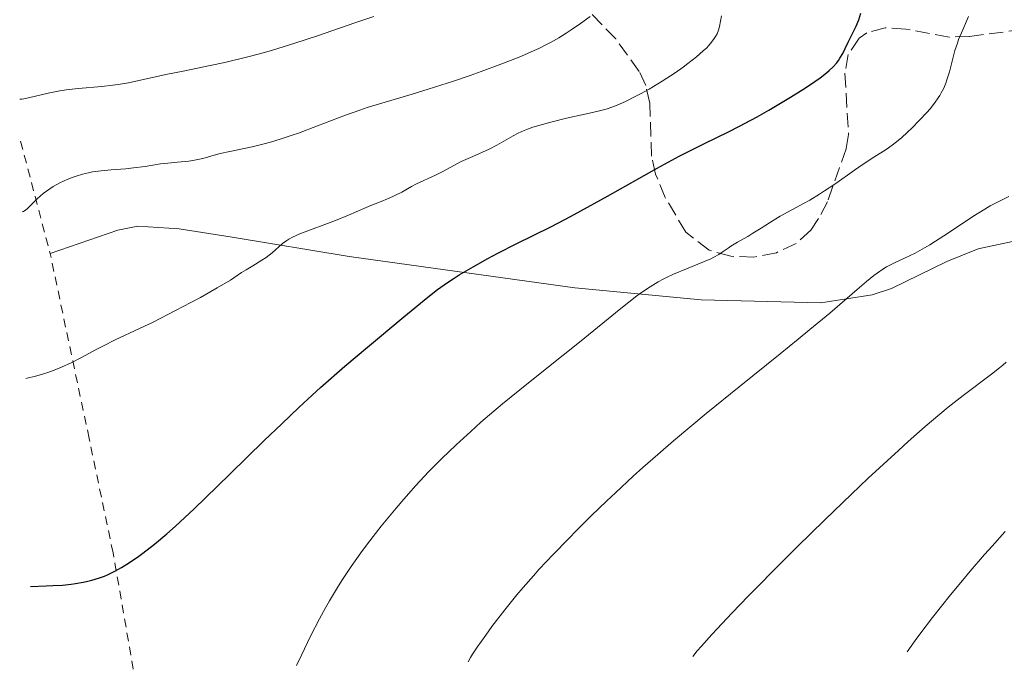
# Model space of a CAD drawing. Units: metres. Extents: x 654684 to 658142, y 4753309 to 4755700.
# Drawn here: x 654735 to 654855, y 4753309 to 4753388 of the extents above; entities that cross this region are included whole.
import ezdxf

# ---------------------------------------------------------------- set-up
doc = ezdxf.new("R2010")
doc.units = ezdxf.units.M
doc.header["$MEASUREMENT"] = 0
doc.linetypes.add('DGN Style 2', pattern=[1.7399219301090239, 1.043953158065414, -0.6959687720436097])
doc.linetypes.add('DGN Style 3', pattern=[2.435890702152634, 1.739921930109024, -0.6959687720436097])
for name, color, linetype, lineweight in [('Curva de nivel directora', 30, 'Continuous', 30), ('Curva de nivel intermedia', 30, 'Continuous', 0), ('Línea de cambio de uso (parcela vista)', 92, 'Continuous', 0), ('Tela metálica o alambrada', 7, 'DGN Style 2', 0), ('Zona arbolada', 92, 'DGN Style 3', 0)]:
    doc.layers.add(name, color=color, linetype=linetype, lineweight=lineweight)

msp = doc.modelspace()

# ---------------------------------------------------------------- linework, layer by layer
at = {"layer": 'Curva de nivel directora', "color": 30, "linetype": 'Continuous', "lineweight": 30, "elevation": 1000, "flags": 128}
msp.add_lwpolyline([(654736.110000001, 4753319.130000001), (654737.9900000007, 4753319.180000001), (654738.8400000001, 4753319.220000001), (654740.019999998, 4753319.300000001), (654741.0799999998, 4753319.41), (654741.5800000004, 4753319.470000001), (654742.5199999993, 4753319.630000002), (654742.9599999995, 4753319.720000001), (654743.61, 4753319.880000002), (654744.530000001, 4753320.17), (654745.1299999999, 4753320.390000002), (654745.53, 4753320.560000001), (654746.3300000002, 4753320.939999999), (654747.24, 4753321.450000001), (654747.8700000002, 4753321.830000001), (654749.1699999989, 4753322.7), (654749.8399999995, 4753323.189999999), (654751.2599999988, 4753324.300000001), (654752.7699999998, 4753325.57), (654753.8299999993, 4753326.510000002), (654756.1200000005, 4753328.630000001), (654757.5199999996, 4753329.960000004), (654760.4799999989, 4753332.850000001), (654764.6799999988, 4753336.970000003), (654766.8200000002, 4753339.04), (654768.9500000002, 4753341.070000002), (654769.9999999986, 4753342.050000001), (654771.5599999987, 4753343.460000001), (654774.5499999993, 4753346.090000002), (654777.2999999986, 4753348.420000001), (654781.7800000003, 4753352.110000002), (654784.6900000004, 4753354.529999999), (654785.8700000006, 4753355.45), (654787.1, 4753356.330000001), (654787.7799999994, 4753356.78), (654788.5499999983, 4753357.260000001), (654790.2499999994, 4753358.250000001), (654792.0599999998, 4753359.260000002), (654793.2699999991, 4753359.910000003), (654795.5099999986, 4753361.060000001), (654799.74, 4753363.130000001), (654801.5399999992, 4753364.070000002), (654802.6199999988, 4753364.660000001), (654806.6899999991, 4753366.91), (654812.7499999986, 4753370.300000001), (654815.4399999997, 4753371.77), (654816.5899999987, 4753372.370000001), (654818.5299999989, 4753373.350000001), (654821.4900000005, 4753374.78), (654822.8299999993, 4753375.439999999), (654823.5299999989, 4753375.810000001), (654824.9799999995, 4753376.600000001), (654826.4300000002, 4753377.430000001), (654829.07, 4753379), (654830.5899999999, 4753379.940000001), (654831.39, 4753380.470000001), (654832.6999999998, 4753381.380000001), (654833.4599999998, 4753381.970000001), (654833.8099999987, 4753382.270000001), (654834.2899999992, 4753382.730000001), (654834.7299999995, 4753383.230000001), (654834.9299999983, 4753383.5), (654835.1200000006, 4753383.779999999), (654835.4600000003, 4753384.36), (654835.7599999999, 4753384.970000001), (654836.1299999986, 4753385.76), (654836.3099999997, 4753386.140000002), (654837.0899999997, 4753387.680000001), (654837.4299999995, 4753388.480000001), (654837.6799999998, 4753389.279999999)], dxfattribs=at)
at = {"layer": 'Curva de nivel intermedia', "color": 30, "linetype": 'Continuous', "lineweight": 0, "flags": 128}
for points, elevation in [([(654734.7699999999, 4753378.779999999), (654735.0400000003, 4753378.779999999), (654735.2700000005, 4753378.800000002), (654735.8499999995, 4753378.910000001), (654738.2700000001, 4753379.499999999), (654739.7000000007, 4753379.789999999), (654740.4400000006, 4753379.91), (654741.9100000013, 4753380.08), (654744.8100000003, 4753380.319999999), (654746.1600000004, 4753380.46), (654746.7999999997, 4753380.550000002), (654748.0700000015, 4753380.779999999), (654752.6600000003, 4753381.79), (654754.7800000014, 4753382.21), (654758.0700000017, 4753382.869999999), (654759.8600000021, 4753383.260000001), (654762.6800000007, 4753383.929999999), (654764.12, 4753384.310000001), (654765.5700000006, 4753384.720000001), (654768.4500000018, 4753385.609999999), (654771.1900000023, 4753386.529999998), (654775.780000001, 4753388.12), (654778.100000001, 4753388.890000001)], 1015), ([(654735.0800000007, 4753364.960000001), (654735.2400000015, 4753365.02), (654735.36, 4753365.109999998), (654735.6700000007, 4753365.359999998), (654736.9100000013, 4753366.56), (654737.6500000011, 4753367.220000001), (654738.0500000011, 4753367.519999998), (654738.8500000013, 4753368.060000001), (654739.6700000016, 4753368.509999998), (654740.2200000016, 4753368.779999998), (654740.5800000014, 4753368.929999999), (654741.3000000011, 4753369.21), (654741.6800000012, 4753369.349999999), (654742.440000001, 4753369.579999999), (654743.190000002, 4753369.76), (654743.6900000004, 4753369.859999998), (654744.7300000021, 4753369.999999999), (654745.9800000016, 4753370.12), (654747.7699999998, 4753370.249999999), (654748.7000000017, 4753370.34), (654750.1400000012, 4753370.539999999), (654752.0099999999, 4753370.830000001), (654752.8800000015, 4753370.940000001), (654754.0599999995, 4753371.060000001), (654755.480000001, 4753371.189999999), (654756.1600000005, 4753371.289999999), (654757.1700000009, 4753371.519999999), (654758.5800000012, 4753371.91), (654759.3099999999, 4753372.100000001), (654760.4900000001, 4753372.359999999), (654762.2400000002, 4753372.720000001), (654763.2300000006, 4753372.939999999), (654764.6800000012, 4753373.300000001), (654765.4700000001, 4753373.509999998), (654766.7400000019, 4753373.890000001), (654768.120000001, 4753374.349999999), (654768.8600000008, 4753374.609999998), (654771.2100000001, 4753375.5), (654774.620000001, 4753376.81), (654776.3900000012, 4753377.429999999), (654777.2800000008, 4753377.730000001), (654779.0700000012, 4753378.279999998), (654782.7900000005, 4753379.38), (654784.7599999997, 4753379.970000001), (654787.8399999997, 4753380.980000001), (654789.8899999994, 4753381.680000001), (654791.2100000004, 4753382.149999999), (654793.630000001, 4753383.039999999), (654795.6500000019, 4753383.83), (654796.5300000003, 4753384.199999999), (654797.7200000016, 4753384.720000001), (654798.2600000004, 4753384.970000001), (654799.2900000006, 4753385.489999999), (654799.78, 4753385.75), (654800.7200000011, 4753386.289999999), (654801.6300000009, 4753386.850000001), (654802.2200000009, 4753387.239999999), (654803.3899999999, 4753388.039999999), (654804.540000001, 4753388.890000001)], 1010), ([(654735.540000001, 4753344.560000001), (654736.8799999999, 4753344.9), (654737.7000000002, 4753345.15), (654738.2200000009, 4753345.32), (654739.2000000001, 4753345.680000001), (654739.8799999994, 4753345.96), (654741.1400000001, 4753346.529999999), (654742.2700000012, 4753347.109999998), (654744.2900000017, 4753348.210000001), (654745.0100000014, 4753348.590000001), (654746.4400000019, 4753349.300000002), (654749.4200000014, 4753350.689999999), (654751.0800000001, 4753351.489999999), (654753.8400000005, 4753352.88), (654755.6900000012, 4753353.859999998), (654756.8700000013, 4753354.5), (654758.920000001, 4753355.66), (654760.5400000014, 4753356.630000001), (654761.9200000007, 4753357.529999999), (654762.4700000006, 4753357.890000002), (654763.2999999997, 4753358.380000001), (654764.4000000017, 4753359.039999999), (654764.9300000013, 4753359.390000001), (654765.6700000013, 4753359.970000001), (654766.9400000009, 4753361.080000001), (654767.4400000015, 4753361.470000001), (654767.7000000008, 4753361.640000001), (654768.1600000013, 4753361.890000001), (654769.0599999998, 4753362.300000001), (654773.4200000007, 4753363.929999999), (654774.9900000021, 4753364.579999999), (654776.8899999997, 4753365.399999999), (654777.7200000011, 4753365.75), (654778.7800000006, 4753366.17), (654779.9899999998, 4753366.65), (654780.5799999998, 4753366.92), (654781.5000000009, 4753367.399999999), (654782.7200000011, 4753368.09), (654783.3, 4753368.390000001), (654785.6200000002, 4753369.449999999), (654786.520000001, 4753369.930000001), (654787.9500000017, 4753370.699999998), (654788.7899999997, 4753371.119999999), (654790.2100000012, 4753371.760000001), (654792.2000000007, 4753372.659999999), (654793.1300000005, 4753373.130000001), (654793.9800000021, 4753373.619999998), (654795.1300000009, 4753374.269999999), (654795.7700000004, 4753374.599999999), (654796.49, 4753374.930000001), (654796.89, 4753375.09), (654797.5499999993, 4753375.319999998), (654798.2800000003, 4753375.560000001), (654799.9299999998, 4753376.000000001), (654801.6700000011, 4753376.42), (654803.8900000006, 4753376.92), (654804.8499999995, 4753377.140000001), (654806.0200000008, 4753377.429999999), (654806.5100000004, 4753377.560000001), (654807.3500000007, 4753377.829999999), (654807.8600000005, 4753378.029999998), (654808.8799999995, 4753378.48), (654810.0700000009, 4753379.069999999), (654810.7200000014, 4753379.42), (654811.7600000007, 4753379.999999999), (654813.360000001, 4753380.960000001), (654814.9400000013, 4753382), (654815.9200000004, 4753382.699999999), (654816.5199999993, 4753383.140000001), (654817.5499999998, 4753383.939999999), (654818.4000000014, 4753384.659999999), (654818.8200000017, 4753385.050000001), (654819.0400000006, 4753385.289999999), (654819.4200000007, 4753385.739999999), (654819.7500000015, 4753386.199999999), (654819.89, 4753386.42), (654820.0800000001, 4753386.75), (654820.2800000012, 4753387.220000002), (654820.3900000007, 4753387.65), (654820.6100000021, 4753388.980000001)], 1005), ([(654768.6500000008, 4753309.439999999), (654769.2300000018, 4753310.7), (654770.3499999995, 4753313.039999999), (654771.4600000003, 4753315.17), (654772.1800000002, 4753316.5), (654772.6699999997, 4753317.350000001), (654773.6500000008, 4753318.980000001), (654774.2000000007, 4753319.859999999), (654775.3400000007, 4753321.580000001), (654776.5099999997, 4753323.239999999), (654777.320000001, 4753324.34), (654779.0100000009, 4753326.509999999), (654780.8100000002, 4753328.710000001), (654781.76, 4753329.819999999), (654783.2400000021, 4753331.480000001), (654784.7999999999, 4753333.140000001), (654785.6000000001, 4753333.970000001), (654786.4299999994, 4753334.8), (654788.1500000005, 4753336.449999999), (654789.9499999997, 4753338.099999999), (654791.2000000015, 4753339.209999999), (654793.8500000001, 4753341.469999999), (654797.0100000007, 4753344.050000001), (654801.270000001, 4753347.439999999), (654803.2699999993, 4753349.039999997), (654808.3200000008, 4753353.15), (654810.280000001, 4753354.679999999), (654810.8600000021, 4753355.100000001), (654811.9000000015, 4753355.810000001), (654812.8600000005, 4753356.389999999), (654813.4800000017, 4753356.730000001), (654813.900000002, 4753356.939999999), (654814.7699999993, 4753357.34), (654816.3600000007, 4753358.000000001), (654818.4400000017, 4753358.84), (654819.3200000002, 4753359.230000001), (654819.6900000012, 4753359.42), (654820.3200000015, 4753359.769999999), (654820.8400000001, 4753360.109999998), (654821.4600000014, 4753360.539999997), (654821.780000001, 4753360.759999999), (654822.6000000013, 4753361.250000001), (654823.8300000007, 4753361.960000002), (654824.4800000011, 4753362.350000001), (654825.4800000002, 4753362.989999999), (654826.9600000001, 4753363.929999999), (654827.8000000003, 4753364.429999999), (654829.2300000008, 4753365.210000001), (654830.6700000003, 4753365.989999999), (654831.4300000003, 4753366.420000001), (654832.6200000016, 4753367.140000001), (654833.2400000007, 4753367.539999999), (654834.4800000013, 4753368.380000001), (654836.8799999997, 4753370.07), (654837.9400000013, 4753370.8), (654839.2800000003, 4753371.67), (654840.7700000011, 4753372.619999999), (654841.4999999999, 4753373.130000001), (654841.8700000008, 4753373.42), (654842.6300000009, 4753374.05), (654843.4000000019, 4753374.730000001), (654843.9100000015, 4753375.210000002), (654844.8700000005, 4753376.180000001), (654845.74, 4753377.13), (654846.14, 4753377.59), (654846.6699999997, 4753378.260000001), (654847.1200000013, 4753378.910000001), (654847.3200000002, 4753379.219999999), (654847.5000000012, 4753379.519999999), (654847.8099999997, 4753380.109999998), (654848.0600000002, 4753380.720000002), (654848.2099999997, 4753381.15), (654848.5000000005, 4753382.099999998), (654849.190000001, 4753384.720000001), (654849.4800000016, 4753385.619999998), (654849.6400000004, 4753386.060000001), (654850.1500000021, 4753387.269999998), (654850.6200000015, 4753388.33), (654850.8300000017, 4753388.890000001)], 995.0000000000002), ([(654789.6300000001, 4753309.910000001), (654789.9200000007, 4753310.42), (654790.1599999999, 4753310.82), (654790.7300000021, 4753311.689999999), (654791.7800000004, 4753313.179999999), (654792.5400000004, 4753314.220000001), (654794.1100000017, 4753316.27), (654795.5900000014, 4753318.109999999), (654796.3500000013, 4753319.01), (654797.6100000021, 4753320.439999999), (654798.3400000007, 4753321.23), (654800.0300000005, 4753323.039999999), (654801.8900000001, 4753324.96), (654802.9400000006, 4753326.029999998), (654804.6799999997, 4753327.759999999), (654806.6100000008, 4753329.619999998), (654807.6400000014, 4753330.600000001), (654809.8300000017, 4753332.630000002), (654810.9900000017, 4753333.669999998), (654812.8200000002, 4753335.289999999), (654814.7400000002, 4753336.939999999), (654818.7500000001, 4753340.279999998), (654822.7900000013, 4753343.57), (654827.8000000003, 4753347.599999998), (654829.9900000008, 4753349.369999998), (654831.4400000015, 4753350.56), (654833.870000001, 4753352.59), (654837.2199999995, 4753355.470000001), (654838.3600000015, 4753356.439999999), (654839.2700000014, 4753357.180000001), (654839.6700000013, 4753357.48), (654840.3799999999, 4753357.960000001), (654840.8200000003, 4753358.230000001), (654841.7099999998, 4753358.689999999), (654842.4699999999, 4753359.039999999), (654843.6400000011, 4753359.579999999), (654844.3200000006, 4753359.919999998), (654845.4699999995, 4753360.56), (654846.1199999999, 4753360.939999999), (654846.8000000016, 4753361.369999999), (654848.2900000003, 4753362.34), (654851.3800000015, 4753364.4), (654852.8299999998, 4753365.31), (654853.4900000015, 4753365.699999998), (654854.7000000008, 4753366.34), (654855.7800000003, 4753366.850000001)], 990), ([(654817.1200000006, 4753310.539999999), (654817.6600000015, 4753311.24), (654818.16, 4753311.819999999), (654819.4299999997, 4753313.25), (654821.9300000007, 4753315.91), (654823.8799999999, 4753317.929999999), (654828.2100000017, 4753322.31), (654829.9000000014, 4753323.979999999), (654833.2600000009, 4753327.27), (654836.5199999998, 4753330.409999999), (654838.5800000007, 4753332.359999998), (654842.270000001, 4753335.779999998), (654843.4600000001, 4753336.869999999), (654845.5600000012, 4753338.720000001), (654847.3200000002, 4753340.210000001), (654848.3500000006, 4753341.060000001), (654850.1900000002, 4753342.5), (654853.6600000013, 4753345.109999998), (654854.6200000002, 4753345.859999999), (654855.0499999995, 4753346.220000002), (654855.4500000017, 4753346.57)], 985.0000000000002), ([(654843.3600000016, 4753311.140000001), (654844.3400000007, 4753312.52), (654845.0200000001, 4753313.449999999), (654846.4400000017, 4753315.329999999), (654848.63, 4753318.099999998), (654850.0899999996, 4753319.869999998), (654851.0300000005, 4753320.99), (654852.8099999998, 4753323.039999999), (654853.7199999995, 4753324.06), (654855.3500000011, 4753325.83)], 980)]:
    msp.add_lwpolyline(points, dxfattribs=dict(at, elevation=elevation))
at = {"layer": 'Línea de cambio de uso (parcela vista)', "color": 92, "linetype": 'Continuous', "lineweight": 0}
msp.add_polyline3d([(654738.5, 4753359.869999999, 1007.009999999995), (654746.7699999996, 4753362.710000001, 1007.009999999995), (654749.2100000001, 4753363.199999999, 1006.990000000005), (654754.2800000003, 4753362.9, 1006.669999999998), (654760.7800000003, 4753361.859999999, 1005.369999999995), (654775.0700000003, 4753359.49, 1001.350000000006), (654802.7000000002, 4753355.680000001, 995.4400000000023), (654818.1299999999, 4753354.220000001, 992), (654832.7699999996, 4753353.82, 989.6499999999943), (654839.0599999997, 4753354.82, 988.3800000000047), (654841.4199999999, 4753355.600000001, 988.1199999999953), (654848.2100000001, 4753358.91, 987.9799999999959), (654852.0099999999, 4753360.430000001, 987.800000000003), (654859.2800000003, 4753361.980000001, 986.7200000000012), (654863.5199999996, 4753362.859999999, 986.6399999999995), (654865.8799999999, 4753363.76, 986.6399999999995), (654866.7699999996, 4753364.720000001, 986.6399999999995), (654867.9800000006, 4753367.119999999, 986.6399999999995), (654868.7400000002, 4753369.529999999, 986.6399999999995), (654869.9400000004, 4753376.82, 986.6399999999995), (654871.7800000003, 4753385.109999999, 986.429999999993), (654875.5099999999, 4753402.130000001, 984.7299999999959), (654881.3899999997, 4753431.060000001, 980.8200000000071), (654881.3952000003, 4753431.218499999, 980.8044999999984)], dxfattribs=at)
at = {"layer": 'Tela metálica o alambrada', "color": 7, "linetype": 'DGN Style 2', "lineweight": 0, "extrusion": (0.09080090017847507, -0.3446420907235855, 0.9343323957930896), "elevation": -1577816.156310999, "flags": 128}
msp.add_lwpolyline([(1844148.68002984, 4139184.857816301), (1844148.68002984, 4139169.650304998)], dxfattribs=at)
at = {"layer": 'Tela metálica o alambrada', "color": 7, "linetype": 'DGN Style 2', "lineweight": 0}
msp.add_polyline3d([(654748.6699999999, 4753308.980000001, 998.6999999999971), (654746.1900000004, 4753323.25, 1000.899999999994), (654743.2599999999, 4753337.25, 1003.520000000004), (654738.5, 4753359.869999999, 1007.009999999995)], dxfattribs=at)
at = {"layer": 'Zona arbolada', "color": 92, "linetype": 'DGN Style 3', "lineweight": 0}
for points in [[(654881.3952000003, 4753431.218499999, 994.588699999993), (654876.1699999999, 4753412.59, 997.779999999999), (654871.7999999998, 4753398.52, 1000.600000000006), (654869.7100000001, 4753393.039999999, 1001.850000000006), (654868.4900000002, 4753391.060000001, 1002.460000000006), (654866.79, 4753389.619999999, 1003.210000000006), (654864.7000000002, 4753388.619999999, 1004.039999999994), (654862.3300000001, 4753387.949999999, 1004.940000000002), (654850.9400000004, 4753386.430000001, 1008.830000000002), (654848.4800000006, 4753386.359999999, 1009.589999999997)], [(654862.3300000001, 4753387.949999999, 1004.940000000002), (654850.9400000004, 4753386.430000001, 1008.830000000002), (654848.4800000006, 4753386.359999999, 1009.589999999997), (654843.1900000004, 4753387.33, 1010.940000000002), (654840.6600000003, 4753387.51, 1011.300000000003), (654838.3899999997, 4753386.9, 1011.309999999998), (654837.4500000002, 4753386.210000001, 1011.160000000004), (654836.1399999997, 4753384.230000001, 1010.619999999995), (654835.7199999997, 4753381.930000001, 1009.89), (654836.1699999999, 4753374.430000001, 1007.190000000002), (654835.8799999999, 4753372.689999999, 1006.5), (654833.5800000001, 4753366.180000001, 1002.589999999997), (654832.5, 4753364.140000001, 1001.820000000007), (654831.5499999998, 4753362.730000001, 1001.850000000006), (654829.75, 4753361.08, 1002.39), (654827.3399999999, 4753359.970000001, 1003.059999999998), (654824.5800000001, 4753359.439999999, 1003.820000000007), (654821.75, 4753359.529999999, 1004.630000000005), (654819.1100000005, 4753360.27, 1005.449999999997), (654816.2699999996, 4753362.470000001, 1006.5), (654813.7400000002, 4753366.710000001, 1007.869999999995), (654812.5599999997, 4753369.600000001, 1008.830000000002), (654812.0700000003, 4753371.77, 1009.75), (654811.8399999999, 4753378.289999999, 1013.660000000004), (654811.3600000005, 4753380.439999999, 1014.940000000002), (654810.5499999998, 4753382.16, 1015.820000000007), (654807.7100000001, 4753386.130000001, 1017.75), (654802.7800000003, 4753391.199999999, 1020.539999999994)], [(654848.4800000006, 4753386.359999999, 1009.589999999997), (654843.1900000004, 4753387.33, 1010.940000000002), (654840.6600000003, 4753387.51, 1011.300000000003), (654838.3899999997, 4753386.9, 1011.309999999998), (654837.4500000002, 4753386.210000001, 1011.160000000004), (654836.1399999997, 4753384.230000001, 1010.619999999995), (654835.7199999997, 4753381.930000001, 1009.89), (654836.1699999999, 4753374.430000001, 1007.190000000002), (654835.8799999999, 4753372.689999999, 1006.5), (654833.5800000001, 4753366.180000001, 1002.589999999997), (654832.5, 4753364.140000001, 1001.820000000007), (654831.5499999998, 4753362.730000001, 1001.850000000006), (654829.75, 4753361.08, 1002.39), (654827.3399999999, 4753359.970000001, 1003.059999999998), (654824.5800000001, 4753359.439999999, 1003.820000000007), (654821.75, 4753359.529999999, 1004.630000000005), (654819.1100000005, 4753360.27, 1005.449999999997), (654816.2699999996, 4753362.470000001, 1006.5), (654813.7400000002, 4753366.710000001, 1007.869999999995), (654812.5599999997, 4753369.600000001, 1008.830000000002), (654812.0700000003, 4753371.77, 1009.75), (654811.8399999999, 4753378.289999999, 1013.660000000004), (654811.3600000005, 4753380.439999999, 1014.940000000002), (654810.5499999998, 4753382.16, 1015.820000000007), (654807.7100000001, 4753386.130000001, 1017.75), (654802.7800000003, 4753391.199999999, 1020.539999999994)]]:
    msp.add_polyline3d(points, dxfattribs=at)

doc.saveas('drawing.dxf')
